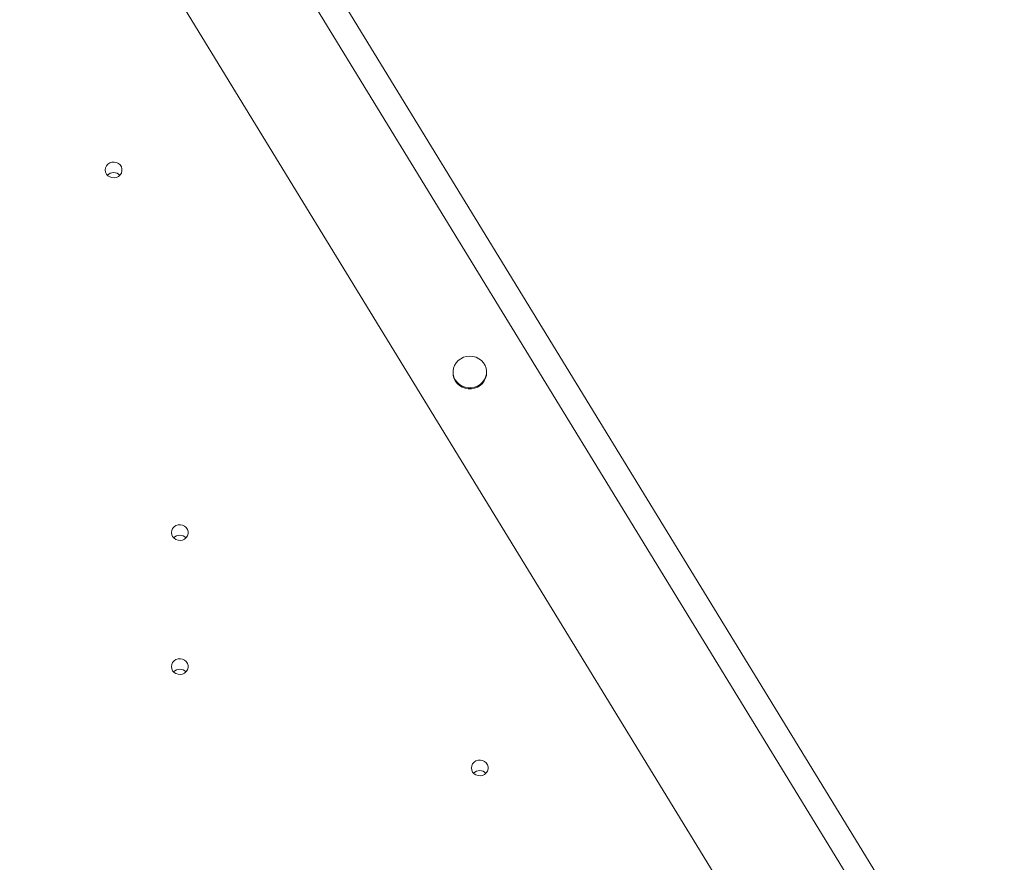
# Model space of a CAD drawing. Units: millimetres. Extents: x -5599 to 6047, y -3528 to 1602.
# Drawn here: x 5455 to 6042, y 378 to 880 of the extents above; entities that cross this region are included whole.
import ezdxf

# ---------------------------------------------------------------- set-up
doc = ezdxf.new("R2010")
doc.units = ezdxf.units.MM

msp = doc.modelspace()

# ---------------------------------------------------------------- linework, layer by layer
at = {"color": 7, "linetype": 'Continuous', "lineweight": 15}
for p, q in [((5480.48, 1134.63), (6029.11, 238.73)), ((6042.43, 246.37), (5498.48, 1134.63)), ((5406.39, 1127.02), (5985.07, 182.04)), ((5713.45, 670.29), (5713.45, 669.62)), ((5733.45, 669.62), (5733.45, 670.29))]:
    msp.add_line(p, q, dxfattribs=at)
at = {"color": 7, "linetype": 'Continuous', "lineweight": 15, "flags": 128}
for points in [[(5505.93, 790.84), (5506.11, 792.12), (5506.65, 793.29), (5507.51, 794.29), (5508.63, 795.03), (5509.91, 795.46), (5511.27, 795.55), (5512.6, 795.29), (5513.81, 794.7), (5514.8, 793.82), (5515.51, 792.72), (5515.88, 791.49), (5515.88, 790.2), (5515.51, 788.97), (5514.8, 787.87), (5513.81, 786.99), (5512.6, 786.4), (5511.27, 786.14), (5509.91, 786.23), (5508.63, 786.66), (5507.51, 787.4), (5506.65, 788.39), (5506.11, 789.57), (5505.93, 790.84)], [(5723.45, 679.72), (5721.55, 679.55), (5719.73, 679.04), (5718.04, 678.22), (5716.55, 677.11), (5715.3, 675.76), (5714.35, 674.2), (5713.73, 672.51), (5713.46, 670.74), (5713.55, 668.95), (5714, 667.2), (5714.79, 665.57), (5715.89, 664.11), (5717.27, 662.88), (5718.86, 661.91), (5720.63, 661.24), (5722.5, 660.9), (5724.4, 660.9), (5726.26, 661.24), (5728.03, 661.91), (5729.63, 662.88), (5731, 664.11), (5732.11, 665.57), (5732.9, 667.2), (5733.35, 668.95), (5733.44, 670.74), (5733.17, 672.51), (5732.54, 674.2), (5731.59, 675.76), (5730.35, 677.11), (5728.85, 678.22), (5727.16, 679.04), (5725.34, 679.55), (5723.45, 679.72)], [(5713.45, 669.62), (5713.55, 668.28), (5714, 666.54), (5714.79, 664.91), (5715.89, 663.45), (5717.27, 662.21), (5718.86, 661.24), (5720.63, 660.58), (5722.5, 660.24), (5724.4, 660.24), (5726.26, 660.58), (5728.03, 661.24), (5729.63, 662.21), (5731, 663.45), (5732.11, 664.91), (5732.9, 666.54), (5733.35, 668.28), (5733.45, 669.62)], [(5545.4, 574.48), (5545.59, 575.76), (5546.13, 576.93), (5546.99, 577.93), (5548.1, 578.67), (5549.38, 579.1), (5550.74, 579.19), (5552.08, 578.93), (5553.29, 578.34), (5554.28, 577.46), (5554.99, 576.36), (5555.36, 575.13), (5555.36, 573.84), (5554.99, 572.61), (5554.28, 571.51), (5553.29, 570.63), (5552.08, 570.04), (5550.74, 569.78), (5549.38, 569.87), (5548.1, 570.3), (5546.99, 571.04), (5546.13, 572.04), (5545.59, 573.21), (5545.4, 574.48)], [(5545.4, 494.53), (5545.59, 495.8), (5546.13, 496.98), (5546.99, 497.98), (5548.1, 498.72), (5549.38, 499.15), (5550.74, 499.24), (5552.08, 498.97), (5553.29, 498.38), (5554.28, 497.51), (5554.99, 496.41), (5555.36, 495.17), (5555.36, 493.89), (5554.99, 492.65), (5554.28, 491.56), (5553.29, 490.68), (5552.08, 490.09), (5550.74, 489.83), (5549.38, 489.92), (5548.1, 490.35), (5546.99, 491.09), (5546.13, 492.08), (5545.59, 493.26), (5545.4, 494.53)], [(5724.4, 434.07), (5724.59, 435.34), (5725.13, 436.52), (5725.99, 437.52), (5727.1, 438.26), (5728.39, 438.69), (5729.74, 438.78), (5731.08, 438.51), (5732.29, 437.92), (5733.28, 437.05), (5733.99, 435.95), (5734.36, 434.71), (5734.36, 433.43), (5733.99, 432.19), (5733.28, 431.1), (5732.29, 430.22), (5731.08, 429.63), (5729.74, 429.37), (5728.39, 429.46), (5727.1, 429.89), (5725.99, 430.63), (5725.13, 431.62), (5724.59, 432.8), (5724.4, 434.07)]]:
    msp.add_lwpolyline(points, dxfattribs=at)
at = {"color": 7, "linetype": 'Continuous', "lineweight": 15}
for centre, start, end in [((5510.93, 784.05), 44.42189, 135.57811), ((5550.4, 567.69), 44.42293, 135.57707), ((5550.4, 487.74), 44.42221, 135.57779), ((5729.4, 427.28), 44.42218, 135.57782)]:
    msp.add_arc(centre, 5.19, start, end, dxfattribs=at)

doc.saveas('drawing.dxf')
